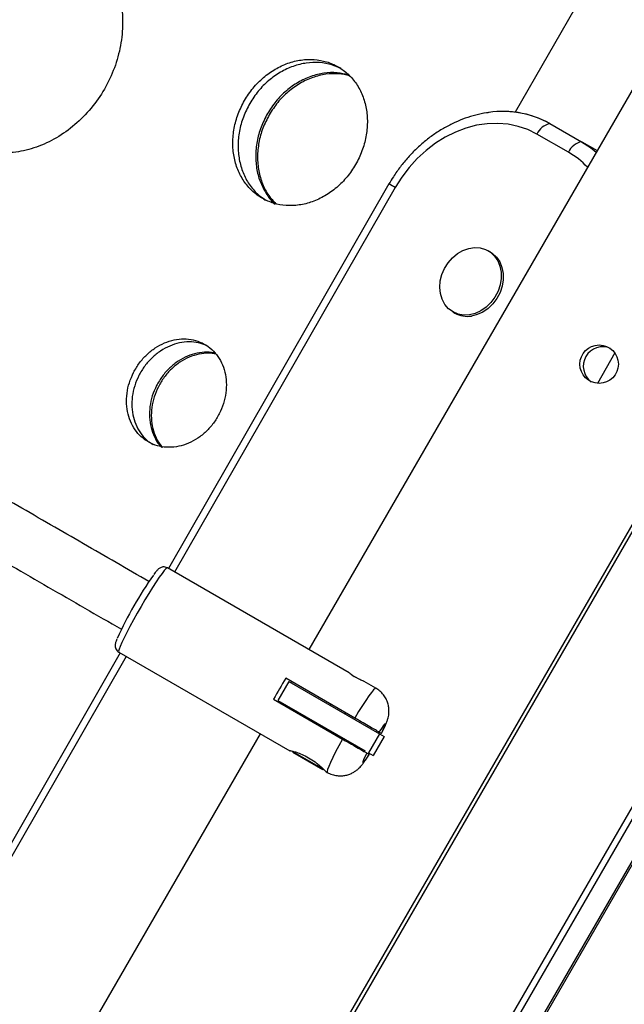
# Model space of a CAD drawing. Units: inches. Extents: x 220 to 1848, y 166 to 888.
# Drawn here: x 682 to 688, y 463 to 474 of the extents above; entities that cross this region are included whole.
import ezdxf

# ---------------------------------------------------------------- set-up
doc = ezdxf.new("R2010")
doc.units = ezdxf.units.IN
doc.header["$MEASUREMENT"] = 0
doc.layers.add('CONTOUR', color=7, linetype='Continuous')

msp = doc.modelspace()

# ---------------------------------------------------------------- linework, layer by layer
at = {"layer": 'CONTOUR'}
for p, q in [((688.09453, 474.61048), (687.19783, 473.04637)), ((688.87889, 473.91525), (684.85856, 466.95183)), ((687.59179, 472.91682), (687.94962, 472.71208)), ((687.8004, 472.59401), (687.44257, 472.79875)), ((687.95429, 472.7094), (688.12571, 472.61071)), ((682.67759, 458.23977), (690.76176, 472.24196)), ((685.76676, 472.23296), (683.26617, 467.8712)), ((682.71667, 458.22679), (690.79254, 472.21461)), ((685.83748, 472.19263), (683.33667, 467.83049)), ((686.91425, 471.46132), (686.89127, 471.47455)), ((686.49213, 470.78123), (686.51512, 470.768)), ((683.71672, 470.38683), (683.6972, 470.39918)), ((688.32781, 470.31623), (688.12967, 469.97062)), ((691.32936, 470.03056), (684.87652, 458.85391)), ((691.39114, 469.9949), (684.93829, 458.81824)), ((691.59485, 469.87729), (685.142, 458.70063)), ((691.61324, 469.86667), (685.16039, 458.69001)), ((685.31506, 466.68827), (683.25492, 467.87769)), ((682.71789, 466.91484), (680.29579, 462.68999)), ((682.7884, 466.87414), (680.36651, 462.64966)), ((682.70374, 466.92301), (684.64229, 465.80379)), ((684.63258, 466.59019), (684.50758, 466.37368)), ((685.37809, 466.17454), (684.59596, 466.6261)), ((684.63258, 466.59019), (685.65987, 465.99708)), ((684.65682, 466.57619), (684.66302, 466.58739)), ((685.61832, 466.51318), (685.48399, 466.59073)), ((684.45817, 466.38743), (685.2403, 465.93587)), ((684.50758, 466.37368), (685.49666, 465.80264)), ((684.52523, 466.34872), (684.53182, 466.35968)), ((685.10705, 466.33103), (685.10065, 466.31995)), ((685.27113, 466.22152), (685.27752, 466.2326)), ((684.97565, 466.10344), (684.96925, 466.09236)), ((684.30738, 465.99716), (680.28704, 459.03373)), ((685.13973, 465.99393), (685.14613, 466.00501)), ((685.65987, 465.99708), (685.53487, 465.78057)), ((685.71382, 465.96593), (685.58882, 465.74942)), ((685.68021, 466.00011), (685.65312, 466.01575)), ((685.65987, 465.99708), (685.71382, 465.96593)), ((684.68232, 465.79223), (684.67732, 465.78357)), ((684.8478, 465.68514), (684.67732, 465.78357)), ((684.68232, 465.79223), (685.02327, 465.59538)), ((685.51532, 465.77708), (685.54242, 465.76144)), ((685.53034, 465.78319), (685.53487, 465.78057)), ((685.53487, 465.78057), (685.58882, 465.74942)), ((685.01827, 465.58672), (684.8478, 465.68514)), ((685.01827, 465.58672), (685.02327, 465.59538)), ((685.05435, 465.56589), (685.06713, 465.55851))]:
    msp.add_line(p, q, dxfattribs=at)
at = {"layer": 'CONTOUR', "flags": 128}
for points in [[(687.44257, 472.79875), (687.33998, 472.8491), (687.2313, 472.88632), (687.11773, 472.91), (687.00051, 472.91989), (686.88091, 472.91587), (686.76027, 472.89799), (686.63988, 472.86645), (686.52108, 472.82159), (686.40517, 472.7639), (686.29341, 472.69402), (686.18703, 472.6127), (686.0872, 472.52085), (685.995, 472.41947), (685.91146, 472.30966), (685.83748, 472.19263)], [(687.94962, 472.71208), (688.05125, 472.64561), (688.1158, 472.59353)], [(687.94962, 472.71208), (688.05125, 472.64561), (688.1158, 472.59353)], [(686.67917, 470.74742), (686.61346, 470.74485), (686.55058, 470.75613), (686.49281, 470.78084), (686.44222, 470.8181), (686.40065, 470.86655), (686.3696, 470.92445), (686.35019, 470.98971), (686.34312, 471.05995), (686.34865, 471.13265), (686.36658, 471.20518), (686.39626, 471.27492), (686.43662, 471.33934), (686.4862, 471.39612), (686.5432, 471.44321), (686.60558, 471.4789), (686.67106, 471.5019), (686.73729, 471.51138), (686.80188, 471.50701), (686.86248, 471.48893), (686.91691, 471.4578), (686.9632, 471.41475), (686.99967, 471.36133), (687.02502, 471.29948), (687.03832, 471.23142), (687.03909, 471.15962), (687.0273, 471.08667), (687.00339, 471.01522), (686.96821, 470.94783), (686.92304, 470.88696), (686.8695, 470.83479), (686.80954, 470.79321), (686.74532, 470.76373), (686.67917, 470.74742)], [(686.91425, 471.46132), (686.93989, 471.44457), (686.98618, 471.40152), (687.02266, 471.3481), (687.048, 471.28624), (687.0613, 471.21819), (687.06207, 471.14639), (687.05029, 471.07344), (687.02638, 471.00198), (686.9912, 470.9346), (686.94602, 470.87372), (686.89249, 470.82155), (686.83253, 470.77998), (686.76831, 470.7505), (686.70215, 470.73418)], [(683.25492, 467.87769), (683.25124, 467.87775), (683.23863, 467.8686), (683.2193, 467.84733), (683.19375, 467.81448), (683.16265, 467.7709), (683.1268, 467.71773), (683.08714, 467.65633), (683.04468, 467.58831), (683.00053, 467.51542), (682.95583, 467.43955), (682.91174, 467.36266), (682.8694, 467.28675), (682.8299, 467.21378), (682.79428, 467.14565), (682.76345, 467.08411), (682.73821, 467.03076), (682.71922, 466.98698), (682.70696, 466.95391), (682.70176, 466.9324), (682.70374, 466.92301)], [(685.61833, 466.51318), (685.61832, 466.51318), (685.6089, 466.51), (685.59228, 466.49397), (685.5689, 466.46553), (685.53939, 466.42546), (685.50456, 466.37483), (685.46534, 466.31502), (685.4228, 466.24765), (685.37809, 466.17454)], [(685.68021, 466.00011), (685.70222, 466.04417), (685.71771, 466.07851), (685.72571, 466.101), (685.72572, 466.11022), (685.71774, 466.1056), (685.70227, 466.08743), (685.68027, 466.05685), (685.65312, 466.01575)], [(685.2403, 465.93587), (685.19934, 465.8606), (685.16226, 465.79007), (685.13007, 465.7262), (685.10365, 465.67072), (685.08369, 465.62513), (685.07076, 465.59066), (685.06519, 465.56825), (685.06712, 465.55852)], [(685.51532, 465.77708), (685.49331, 465.73303), (685.47782, 465.69868), (685.46982, 465.6762), (685.46981, 465.66698), (685.4778, 465.67159), (685.49327, 465.68976), (685.51527, 465.72035), (685.54242, 465.76144)]]:
    msp.add_lwpolyline(points, dxfattribs=at)
at = {"layer": 'CONTOUR'}
msp.add_circle((688.14944, 470.18832), 0.21778, dxfattribs=at)
for centre, radius, start, end in [((687.05851, 471.96045), 1.09501, 60.855534, 101.053323), ((687.06061, 471.96652), 1.08869, 60.796534, 98.45024), ((687.63425, 472.70984), 0.21129, 101.591681, 155.115888), ((687.99208, 472.5051), 0.21129, 101.591681, 155.115888), ((687.34609, 471.80213), 0.91295, 42.739627, 60.156512), ((679.55949, 461.26454), 12.60303, 60.123431, 60.493525), ((686.65686, 471.01785), 0.28726, 240.433588, 279.070886), ((688.18849, 470.16635), 0.21898, 65.964284, 234.035716), ((686.6875, 465.26508), 4.39355, 144.827428, 155.62386), ((690.98453, 462.77855), 7.45771, 148.941292, 151.058708)]:
    msp.add_arc(centre, radius, start, end, dxfattribs=at)
for points, knots in [([(680.54846, 474.45999), (680.50778, 474.38108), (680.42638, 474.22317), (680.3594, 473.96717), (680.33452, 473.7099), (680.35854, 473.45982), (680.42662, 473.22617), (680.53846, 473.01904), (680.68733, 472.84429), (680.86939, 472.71039), (681.07625, 472.61989), (681.30155, 472.57873), (681.53607, 472.58593), (681.7716, 472.64424), (681.99911, 472.74899), (682.20935, 472.89919), (682.39491, 473.08666), (682.54686, 473.30625), (682.66103, 473.54761), (682.73061, 473.80206), (682.75554, 474.0592), (682.73251, 474.30862), (682.66525, 474.54174), (682.5542, 474.74844), (682.40591, 474.92298), (682.22408, 475.05688), (682.01711, 475.14758), (681.7913, 475.18913), (681.55602, 475.18241), (681.31962, 475.12453), (681.09108, 475.02029), (680.88071, 474.87012), (680.69252, 474.68412), (680.59646, 474.53468), (680.54846, 474.45999)], [0, 0, 0, 0, 0.03124353, 0.06251724, 0.09374056, 0.12502413, 0.15624267, 0.18751685, 0.218746, 0.24999998, 0.28125554, 0.31248335, 0.34376578, 0.37497639, 0.40626987, 0.4374833, 0.46876355, 0.50000006, 0.53124859, 0.56251684, 0.59373646, 0.62502368, 0.65623849, 0.68751681, 0.71875428, 0.75000023, 0.78126565, 0.81248336, 0.84376955, 0.87497609, 0.90626597, 0.93748293, 0.9687541, 1, 1, 1, 1]), ([(684.12922, 473.18008), (684.10315, 473.12958), (684.05099, 473.02854), (684.00773, 472.86499), (683.99119, 472.70085), (684.00566, 472.54159), (684.0481, 472.39302), (684.11829, 472.26155), (684.21198, 472.15082), (684.3268, 472.06617), (684.45745, 472.00917), (684.60002, 471.98356), (684.74861, 471.98871), (684.89816, 472.02645), (685.04282, 472.09378), (685.17676, 472.19013), (685.29517, 472.31025), (685.39232, 472.45086), (685.4655, 472.60528), (685.51032, 472.76791), (685.52678, 472.93206), (685.51275, 473.09103), (685.47065, 473.23937), (685.4008, 473.37066), (685.30735, 473.48129), (685.19263, 473.56594), (685.06193, 473.62303), (684.91916, 473.64881), (684.77023, 473.64385), (684.62033, 473.6063), (684.47519, 473.53921), (684.34131, 473.4428), (684.22134, 473.32357), (684.15991, 473.22788), (684.12922, 473.18008)], [0, 0, 0, 0, 0.03124651, 0.06251767, 0.09373914, 0.1250247, 0.15623871, 0.18751736, 0.21874971, 0.25000018, 0.28126662, 0.31248303, 0.34378073, 0.37497577, 0.40628295, 0.4374828, 0.46876987, 0.50000019, 0.53124935, 0.56251758, 0.59373583, 0.6250246, 0.65623766, 0.68751733, 0.71875177, 0.75000019, 0.781269, 0.812483, 0.84378042, 0.87497568, 0.90628023, 0.93748271, 0.96876357, 1, 1, 1, 1]), ([(685.21796, 473.5406), (685.18583, 473.55622), (685.11116, 473.59252), (684.97873, 473.61366), (684.83011, 473.60949), (684.68004, 473.57178), (684.53487, 473.50478), (684.40094, 473.40838), (684.28094, 473.28916), (684.21951, 473.19347), (684.18882, 473.14567)], [0, 0, 0, 0, 0.09731316, 0.22617319, 0.35536598, 0.48412145, 0.61331113, 0.7420634, 0.87112678, 1, 1, 1, 1]), ([(685.31024, 473.46937), (685.26678, 473.47937), (685.17644, 473.50015), (685.0301, 473.49342), (684.88023, 473.45658), (684.73486, 473.38946), (684.60083, 473.29316), (684.48072, 473.17392), (684.41924, 473.07819), (684.38853, 473.03036)], [0, 0, 0, 0, 0.13407728, 0.2786589, 0.4227255, 0.56730391, 0.711366, 0.85579514, 1, 1, 1, 1]), ([(685.31839, 473.45977), (685.27899, 473.46873), (685.19271, 473.48835), (685.05066, 473.48131), (684.90089, 473.4445), (684.7556, 473.37728), (684.62167, 473.28096), (684.50165, 473.16173), (684.44022, 473.06605), (684.40953, 473.01824)], [0, 0, 0, 0, 0.12304247, 0.26945324, 0.41536843, 0.56177567, 0.70768725, 0.85395137, 1, 1, 1, 1]), ([(685.22891, 473.53584), (685.22321, 473.54114), (685.2175, 473.54645), (685.21048, 473.5495), (685.21046, 473.54951)], [0, 0, 0, 0, 0.99821535, 1, 1, 1, 1]), ([(684.18882, 473.14567), (684.16275, 473.09517), (684.11059, 472.99412), (684.06735, 472.83055), (684.05085, 472.66638), (684.06541, 472.50714), (684.10779, 472.35835), (684.17851, 472.22754), (684.26301, 472.12345), (684.33178, 472.07694), (684.36135, 472.05695)], [0, 0, 0, 0, 0.12891703, 0.2579426, 0.38677548, 0.51588897, 0.64472406, 0.77384164, 0.90277962, 1, 1, 1, 1]), ([(684.38853, 473.03036), (684.36245, 472.97983), (684.31028, 472.87873), (684.2671, 472.71508), (684.25066, 472.55078), (684.26546, 472.39161), (684.30762, 472.24229), (684.37987, 472.1133), (684.43829, 472.03255), (684.47689, 472.00406), (684.47744, 472.00366)], [0, 0, 0, 0, 0.14250288, 0.28513716, 0.42753965, 0.57027898, 0.71268484, 0.8554284, 0.99795584, 1, 1, 1, 1]), ([(684.40953, 473.01824), (684.38346, 472.96774), (684.33131, 472.8667), (684.28807, 472.70311), (684.27163, 472.53898), (684.28607, 472.37951), (684.32908, 472.23143), (684.39401, 472.1049), (684.45413, 472.04001), (684.4816, 472.01037)], [0, 0, 0, 0, 0.14609207, 0.29230712, 0.43830383, 0.58461851, 0.73061772, 0.87693704, 1, 1, 1, 1]), ([(686.89941, 473.04226), (686.89099, 473.04141), (686.84195, 473.03648), (686.75231, 473.01577), (686.63162, 472.97976), (686.51287, 472.93126), (686.39705, 472.87195), (686.28515, 472.80196), (686.1781, 472.72198), (686.07681, 472.63265), (685.98208, 472.53474), (685.89488, 472.42897), (685.82316, 472.32779), (685.78322, 472.26064), (685.76676, 472.23296)], [0, 0, 0, 0, 0.01880589, 0.109507465, 0.20052291, 0.291820265, 0.383356766, 0.47508624, 0.566964913, 0.65895518, 0.751027374, 0.843159961, 0.935338633, 1, 1, 1, 1]), ([(684.34977, 472.05907), (684.34982, 472.05903), (684.35601, 472.05444), (684.36351, 472.05213), (684.37095, 472.04984)], [0, 0, 0, 0, 0.00898508, 1, 1, 1, 1]), ([(683.04585, 467.72279), (682.79788, 467.86596), (682.3016, 468.15249), (681.57011, 468.57481), (680.86199, 468.98364), (680.1885, 469.37249), (679.55257, 469.73964), (678.95336, 470.08559), (678.39007, 470.41081), (677.85849, 470.71771), (677.35528, 471.00825), (676.88066, 471.28226), (676.5011, 471.5014), (676.28099, 471.62848), (676.20935, 471.66985)], [0, 0, 0, 0, 0.10778465, 0.21571297, 0.31876035, 0.41699542, 0.51046666, 0.59766414, 0.6803198, 0.75844732, 0.83205511, 0.90251092, 0.96826789, 1, 1, 1, 1]), ([(675.89741, 471.12826), (675.9993, 471.06943), (676.31863, 470.88506), (676.84431, 470.58156), (677.48539, 470.21143), (678.13728, 469.83507), (678.82305, 469.43914), (679.5432, 469.02336), (680.29829, 468.58741), (681.08904, 468.13087), (681.90419, 467.66024), (682.45678, 467.3412), (682.73301, 467.18172)], [0, 0, 0, 0, 0.04513818, 0.14146803, 0.23252108, 0.32834115, 0.4289432, 0.53435208, 0.64460674, 0.75976563, 0.87991363, 1, 1, 1, 1]), ([(682.87156, 470.09488), (682.85418, 470.05652), (682.81942, 469.97977), (682.79386, 469.85763), (682.78828, 469.73644), (682.80565, 469.62037), (682.84347, 469.51358), (682.90134, 469.42072), (682.97593, 469.34429), (683.06528, 469.28807), (683.16532, 469.25296), (683.27299, 469.24149), (683.38388, 469.25292), (683.49413, 469.2883), (683.59947, 469.34512), (683.69558, 469.42266), (683.77907, 469.5168), (683.84582, 469.62487), (683.89407, 469.74182), (683.92081, 469.86336), (683.92629, 469.98457), (683.90919, 470.10046), (683.87154, 470.20714), (683.81385, 470.2999), (683.73936, 470.37629), (683.65005, 470.43253), (683.54994, 470.46771), (683.44214, 470.47928), (683.33105, 470.46796), (683.22061, 470.43269), (683.11499, 470.376), (683.01901, 470.29841), (682.93439, 470.20481), (682.89249, 470.13151), (682.87156, 470.09488)], [0, 0, 0, 0, 0.03124863, 0.06251667, 0.09374247, 0.12502132, 0.15623983, 0.18751169, 0.21874804, 0.24999359, 0.28126292, 0.31247745, 0.34377679, 0.37497253, 0.406281, 0.43748192, 0.46877137, 0.50000026, 0.53125361, 0.56251661, 0.59374004, 0.62502124, 0.65623895, 0.68751166, 0.71874939, 0.7499936, 0.7812646, 0.81247743, 0.84377665, 0.87497247, 0.90627915, 0.93748185, 0.96876394, 1, 1, 1, 1]), ([(683.70066, 470.39699), (683.67053, 470.40914), (683.60778, 470.43443), (683.50204, 470.4443), (683.39108, 470.43341), (683.28055, 470.39806), (683.1749, 470.34142), (683.0789, 470.26384), (682.99426, 470.17025), (682.95235, 470.09694), (682.93142, 470.06032)], [0, 0, 0, 0, 0.11650858, 0.24262169, 0.36907112, 0.49508682, 0.62153387, 0.74754606, 0.8738683, 1, 1, 1, 1]), ([(683.80348, 470.3139), (683.77005, 470.3191), (683.70113, 470.32982), (683.59151, 470.31733), (683.48107, 470.28258), (683.37529, 470.22586), (683.2792, 470.14834), (683.19448, 470.05473), (683.15255, 469.98138), (683.13161, 469.94474)], [0, 0, 0, 0, 0.13592145, 0.28019889, 0.42395472, 0.56822835, 0.7119806, 0.85610299, 1, 1, 1, 1]), ([(683.80407, 470.30431), (683.77714, 470.30835), (683.71471, 470.31773), (683.61185, 470.3053), (683.5015, 470.27067), (683.39577, 470.21386), (683.29977, 470.13633), (683.21511, 470.04273), (683.17321, 469.96943), (683.15228, 469.93281)], [0, 0, 0, 0, 0.11239537, 0.26058695, 0.40827025, 0.55645904, 0.70413823, 0.85218076, 1, 1, 1, 1]), ([(682.93142, 470.06032), (682.91405, 470.02195), (682.87929, 469.9452), (682.85376, 469.82305), (682.84819, 469.70182), (682.86565, 469.58579), (682.90337, 469.47873), (682.96187, 469.38677), (683.02116, 469.32141), (683.06503, 469.29558), (683.07871, 469.28753)], [0, 0, 0, 0, 0.13412665, 0.26834573, 0.40239772, 0.53669491, 0.67075046, 0.80505035, 0.93920822, 1, 1, 1, 1]), ([(683.13161, 469.94474), (683.11423, 469.90636), (683.07947, 469.82956), (683.05397, 469.70732), (683.04855, 469.58611), (683.06586, 469.46973), (683.10465, 469.36382), (683.14814, 469.28757), (683.1831, 469.25377), (683.1926, 469.24459)], [0, 0, 0, 0, 0.15684206, 0.31380828, 0.47055613, 0.6276212, 0.78437563, 0.94144214, 1, 1, 1, 1]), ([(683.15228, 469.93281), (683.13491, 469.89444), (683.10016, 469.81768), (683.07462, 469.6955), (683.06916, 469.57436), (683.08632, 469.45795), (683.12526, 469.35228), (683.1655, 469.27988), (683.19663, 469.24929), (683.2025, 469.24352)], [0, 0, 0, 0, 0.16038784, 0.3208862, 0.48118478, 0.64177653, 0.80207936, 0.96267435, 1, 1, 1, 1]), ([(683.07097, 469.29023), (683.07618, 469.28632), (683.08359, 469.28076), (683.09244, 469.27801), (683.09506, 469.27719)], [0, 0, 0, 0, 0.70313083, 1, 1, 1, 1]), ([(683.25421, 467.87679), (683.24635, 467.88087), (683.23043, 467.88913), (683.20457, 467.88906), (683.18291, 467.88341), (683.16649, 467.87462), (683.15307, 467.86444), (683.13761, 467.84946), (683.1215, 467.83094), (683.10666, 467.81099), (683.10091, 467.80326)], [0, 0, 0, 0, 0.08850609, 0.17916001, 0.26211144, 0.34767302, 0.44776395, 0.58771661, 0.84024966, 1, 1, 1, 1]), ([(682.68058, 467.06786), (682.67899, 467.06399), (682.67166, 467.04612), (682.66633, 467.02825), (682.66226, 467.00472), (682.66252, 466.9835), (682.66894, 466.95956), (682.68327, 466.93722), (682.69747, 466.92736), (682.70374, 466.92301)], [0, 0, 0, 0, 0.08996615, 0.41447766, 0.56854367, 0.6794472, 0.79192596, 0.90817229, 1, 1, 1, 1]), ([(685.48399, 466.59073), (685.48228, 466.5915), (685.47886, 466.59302), (685.46125, 466.60002), (685.43697, 466.61046), (685.40815, 466.62445), (685.3789, 466.64091), (685.35258, 466.658), (685.33162, 466.6735), (685.31777, 466.68495), (685.31232, 466.69009), (685.31563, 466.68784), (685.32716, 466.6787), (685.3461, 466.66425), (685.36874, 466.64807), (685.38541, 466.63795), (685.39253, 466.63362)], [0, 0, 0, 0, 0.07233404, 0.14464111, 0.21765197, 0.29117335, 0.36391448, 0.43579807, 0.50808426, 0.58139815, 0.65477834, 0.72717141, 0.79906602, 0.87168682, 0.94517032, 1, 1, 1, 1]), ([(685.68109, 465.99976), (685.68344, 466.00416), (685.69499, 466.02587), (685.7127, 466.06172), (685.73164, 466.10273), (685.74586, 466.13834), (685.75664, 466.17237), (685.76432, 466.20911), (685.76793, 466.24923), (685.76556, 466.29492), (685.75503, 466.34389), (685.735, 466.39338), (685.7049, 466.44015), (685.6662, 466.48186), (685.63444, 466.50258), (685.61862, 466.5129)], [0, 0, 0, 0, 0.0250484, 0.1233237, 0.22932599, 0.31353059, 0.38482071, 0.44175479, 0.50651392, 0.57850299, 0.65615777, 0.7388867, 0.82494162, 0.9128198, 1, 1, 1, 1]), ([(685.65312, 466.01575), (685.65259, 466.01606), (685.64924, 466.01799), (685.62968, 466.02929), (685.57326, 466.06186), (685.49613, 466.10639), (685.42774, 466.14587), (685.38874, 466.16839), (685.37809, 466.17454)], [0, 0, 0, 0, 0.0429521, 0.27405509, 0.50612065, 0.71956053, 0.92345605, 1, 1, 1, 1]), ([(685.2403, 465.93587), (685.26145, 465.92366), (685.31047, 465.89536), (685.38401, 465.8529), (685.45041, 465.81456), (685.49691, 465.78771), (685.5122, 465.77889), (685.515, 465.77727), (685.51532, 465.77708)], [0, 0, 0, 0, 0.15125513, 0.35057925, 0.55143768, 0.75668103, 0.97199442, 1, 1, 1, 1]), ([(684.68157, 465.79232), (684.68108, 465.79248), (684.6656, 465.79743), (684.64836, 465.80166), (684.63665, 465.80593), (684.64756, 465.80456), (684.67496, 465.79864), (684.71999, 465.78604), (684.78277, 465.76305), (684.85679, 465.72614), (684.91863, 465.68495), (684.95078, 465.65908), (684.96156, 465.6504)], [0, 0, 0, 0, 0.003282914, 0.105012784, 0.207196281, 0.299269633, 0.393707707, 0.502515448, 0.631682521, 0.776608292, 0.925033902, 1, 1, 1, 1]), ([(685.06683, 465.5588), (685.0671, 465.5586), (685.08381, 465.54667), (685.12142, 465.53287), (685.17611, 465.51954), (685.22892, 465.51765), (685.27769, 465.52402), (685.32169, 465.53714), (685.36014, 465.55508), (685.39258, 465.57587), (685.41913, 465.59761), (685.44094, 465.61922), (685.46075, 465.64198), (685.48256, 465.6701), (685.50791, 465.70639), (685.52933, 465.73857), (685.54133, 465.75788), (685.54322, 465.76091)], [0, 0, 0, 0, 0.00155016, 0.0949225, 0.18133916, 0.26197649, 0.33759016, 0.4084629, 0.47459312, 0.53568418, 0.5915927, 0.64515134, 0.70386841, 0.78046639, 0.88689754, 0.98220393, 1, 1, 1, 1]), ([(684.96156, 465.6504), (684.97981, 465.63455), (685.01246, 465.6062), (685.04219, 465.577), (685.05557, 465.56413), (685.0545, 465.56594), (685.05444, 465.56605)], [0, 0, 0, 0, 0.38010175, 0.6799997, 0.98163405, 1, 1, 1, 1])]:
    msp.add_open_spline(points, degree=3, knots=knots, dxfattribs=at)

doc.saveas('drawing.dxf')
